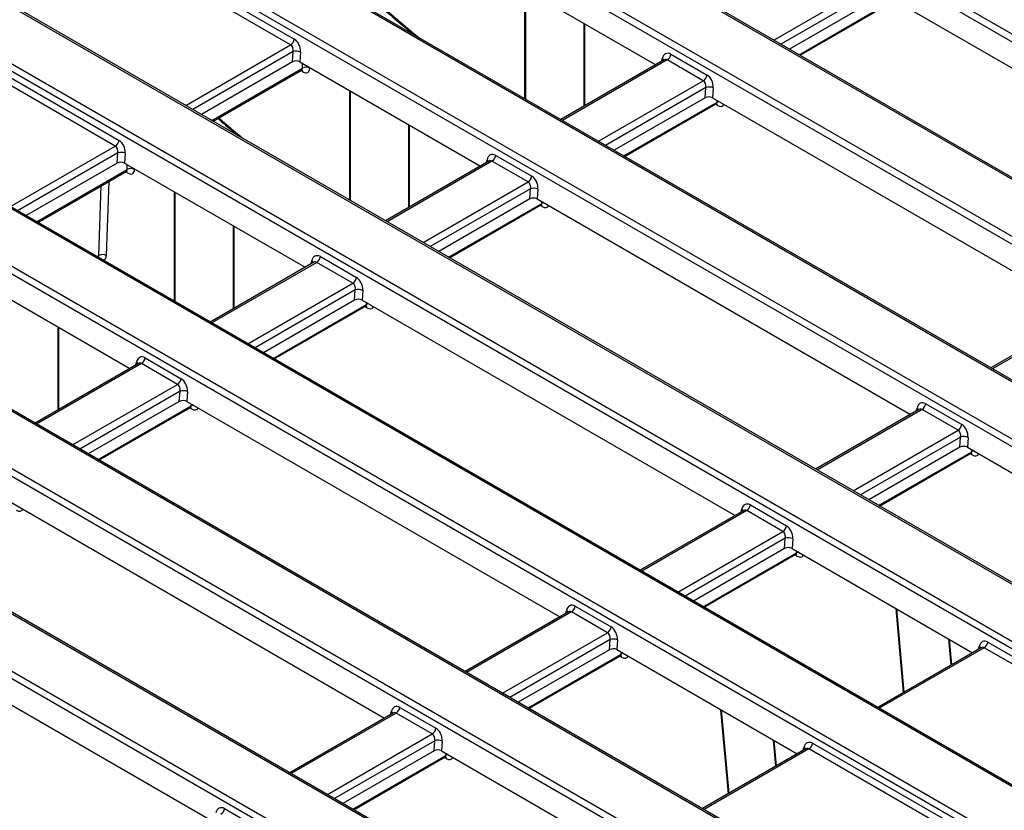
# Model space of a CAD drawing. Units: millimetres. Extents: x -43 to 1131, y -32 to 370.
# Drawn here: x 278 to 315, y 109 to 139 of the extents above; entities that cross this region are included whole.
import ezdxf

# ---------------------------------------------------------------- set-up
doc = ezdxf.new("R2010")
doc.units = ezdxf.units.MM

msp = doc.modelspace()

# ---------------------------------------------------------------- linework, layer by layer
at = {"color": 7, "linetype": 'Continuous', "lineweight": 25}
for p, q in [((294.667399, 150.446918), (341.410683, 123.462594)), ((341.27141, 123.247244), (294.528126, 150.231567)), ((336.64915, 120.71382), (289.905866, 147.698143)), ((336.749142, 120.723721), (290.005858, 147.708045)), ((334.642284, 119.420331), (287.899, 146.404654)), ((288.038273, 146.620005), (334.781557, 119.635681)), ((288.654026, 144.974934), (301.845176, 137.359845)), ((330.020024, 116.886907), (283.27674, 143.87123)), ((330.120016, 116.896808), (283.376732, 143.881132)), ((327.959889, 110.422372), (272.078623, 142.68194)), ((328.05988, 110.432273), (272.178615, 142.691841)), ((281.409147, 142.793092), (328.152431, 115.808768)), ((281.236277, 142.338322), (288.177756, 138.331091)), ((328.013158, 115.593418), (281.269874, 142.577741)), ((288.038483, 138.115741), (281.097004, 142.122971)), ((270.21103, 141.603801), (326.092296, 109.344233)), ((325.953023, 109.128883), (270.071757, 141.388451)), ((310.346126, 139.942886), (306.901546, 137.954372)), ((307.307483, 137.720029), (310.763827, 139.715334)), ((310.627369, 139.943819), (324.737758, 131.798065)), ((321.330763, 106.595459), (265.449497, 138.855027)), ((321.430754, 106.60536), (265.549489, 138.864928)), ((288.107618, 137.473251), (288.13384, 137.859054)), ((288.413997, 137.844), (288.388861, 137.474184)), ((319.323897, 105.30197), (263.442631, 137.561538)), ((263.581904, 137.776888), (319.463169, 105.51732)), ((276.22519, 137.577335), (281.54863, 134.504178)), ((288.107618, 137.473251), (284.663038, 135.484737)), ((288.388861, 137.474184), (295.21605, 133.532932)), ((302.169627, 137.547147), (298.259166, 135.289686)), ((302.169272, 137.54683), (302.168246, 137.54641)), ((303.647866, 136.758462), (302.284223, 137.545676)), ((302.423496, 137.761027), (303.787138, 136.973813)), ((281.409357, 134.288828), (276.085917, 137.361984)), ((285.108307, 135.227689), (288.451514, 137.157681)), ((303.717, 136.115973), (303.743223, 136.501776)), ((304.023379, 136.486721), (303.998243, 136.116906)), ((303.717, 136.115973), (300.27242, 134.127459)), ((303.998243, 136.116906), (318.108632, 127.971152)), ((300.678357, 133.893116), (304.1347, 135.888421)), ((314.701636, 102.768546), (258.820371, 135.028114)), ((314.801628, 102.778447), (258.920363, 135.038015)), ((312.694771, 101.475057), (256.813505, 133.734625)), ((256.952778, 133.949975), (312.834043, 101.690407)), ((281.478492, 133.646338), (281.504714, 134.032141)), ((281.78487, 134.017087), (281.759735, 133.647271)), ((295.540501, 133.720234), (291.63004, 131.462773)), ((295.540146, 133.719917), (295.53912, 133.719497)), ((297.018739, 132.931549), (295.655097, 133.718763)), ((295.79437, 133.934114), (297.158012, 133.1469)), ((281.478492, 133.646338), (278.033912, 131.657824)), ((278.479181, 131.400776), (281.822387, 133.330768)), ((281.759735, 133.647271), (288.586924, 129.706019)), ((297.087874, 132.28906), (297.114097, 132.674863)), ((297.394253, 132.659808), (297.369117, 132.289993)), ((297.087874, 132.28906), (293.643294, 130.300546)), ((297.369117, 132.289993), (311.479506, 124.144239)), ((294.049231, 130.066203), (297.505574, 132.061508)), ((308.07251, 98.941633), (252.191245, 131.201201)), ((308.172502, 98.951534), (252.291237, 131.211102)), ((250.323652, 130.123062), (306.204917, 97.863494)), ((289.165244, 130.107201), (290.528886, 129.319987)), ((306.065644, 97.648144), (250.184379, 129.907712)), ((275.130609, 129.820358), (281.957798, 125.879106)), ((288.911375, 129.893321), (285.000914, 127.63586)), ((288.91102, 129.893004), (288.909994, 129.892584)), ((290.389613, 129.104636), (289.025971, 129.89185)), ((290.458748, 128.462147), (290.484971, 128.84795)), ((290.765127, 128.832895), (290.739991, 128.46308)), ((290.458748, 128.462147), (287.014168, 126.473633)), ((287.420105, 126.23929), (290.876448, 128.234595)), ((290.739991, 128.46308), (304.85038, 120.317326)), ((318.433083, 128.158454), (314.522622, 125.900992)), ((282.536118, 126.280288), (283.89976, 125.493074)), ((282.282249, 126.066408), (278.371788, 123.808947)), ((282.281894, 126.066091), (282.280868, 126.065671)), ((283.760487, 125.277723), (282.396845, 126.064937)), ((283.829622, 124.635234), (283.855844, 125.021037)), ((284.136, 125.005982), (284.110865, 124.636167)), ((283.829622, 124.635234), (280.385042, 122.64672)), ((280.790979, 122.412377), (284.247322, 124.407682)), ((284.110865, 124.636167), (298.221254, 116.490413)), ((312.057826, 124.54542), (313.421468, 123.758207)), ((311.803957, 124.331541), (307.893496, 122.074079)), ((311.803602, 124.331224), (311.802576, 124.330803)), ((313.282195, 123.542856), (311.918553, 124.33007)), ((313.35133, 122.900366), (313.377553, 123.286169)), ((313.657709, 123.271115), (313.632573, 122.9013)), ((313.35133, 122.900366), (309.90675, 120.911852)), ((313.632573, 122.9013), (320.459762, 118.960047)), ((310.312687, 120.67751), (313.76903, 122.672815)), ((277.481739, 120.809254), (291.592128, 112.6635)), ((305.4287, 120.718507), (306.792342, 119.931294)), ((305.174831, 120.504627), (301.26437, 118.247166)), ((305.174476, 120.504311), (305.17345, 120.50389)), ((306.653069, 119.715943), (305.289427, 120.503157)), ((306.722204, 119.073453), (306.748426, 119.459256)), ((307.028583, 119.444202), (307.003447, 119.074387)), ((306.722204, 119.073453), (303.277624, 117.084939)), ((303.683561, 116.850597), (307.139904, 118.845902)), ((307.003447, 119.074387), (313.830636, 115.133134)), ((270.852613, 116.982341), (284.963002, 108.836587)), ((298.545705, 116.677714), (294.635244, 114.420253)), ((298.54535, 116.677398), (298.544324, 116.676977)), ((300.023943, 115.88903), (298.660301, 116.676244)), ((298.799574, 116.891594), (300.163216, 116.104381)), ((300.093078, 115.24654), (300.1193, 115.632343)), ((300.399456, 115.617289), (300.374321, 115.247474)), ((314.408956, 115.534316), (319.732396, 112.461159)), ((300.093078, 115.24654), (296.648498, 113.258026)), ((300.374321, 115.247474), (307.20151, 111.306221)), ((314.155087, 115.320436), (310.244626, 113.062975)), ((314.154732, 115.32012), (314.153706, 115.319699)), ((319.593123, 112.245809), (314.269683, 115.318965)), ((297.054435, 113.023684), (300.510778, 115.018988)), ((291.916579, 112.850801), (288.006118, 110.59334)), ((291.916224, 112.850485), (291.915198, 112.850064)), ((293.394817, 112.062117), (292.031175, 112.849331)), ((292.170448, 113.064681), (293.53409, 112.277468)), ((293.463952, 111.419627), (293.490174, 111.80543)), ((293.77033, 111.790376), (293.745195, 111.420561)), ((293.463952, 111.419627), (290.019372, 109.431113)), ((293.745195, 111.420561), (300.572384, 107.479308)), ((307.525961, 111.493523), (303.6155, 109.236062)), ((307.525606, 111.493207), (307.52458, 111.492786)), ((312.963997, 108.418896), (307.640557, 111.492052)), ((307.77983, 111.707403), (313.10327, 108.634246)), ((290.425309, 109.196771), (293.881652, 111.192075)), ((285.541322, 109.237768), (286.904964, 108.450555))]:
    msp.add_line(p, q, dxfattribs=at)
at = {"color": 8, "linetype": 'Continuous', "lineweight": 25}
for p, q in [((306.310506, 138.295572), (310.276992, 140.585375)), ((296.902934, 136.072622), (296.902934, 140.212941)), ((296.918416, 140.204003), (296.918416, 136.063684)), ((310.372349, 140.328689), (306.580506, 138.139704)), ((307.271301, 137.740917), (310.795199, 139.77522)), ((299.137001, 135.796449), (299.137001, 138.923241)), ((299.152484, 138.914303), (299.152484, 135.805387)), ((284.071998, 135.825937), (288.038483, 138.115741)), ((288.13384, 137.859054), (284.341998, 135.67007)), ((288.483214, 137.230021), (288.489296, 137.416205)), ((302.284223, 137.545676), (298.317738, 135.255873)), ((302.072546, 137.491103), (302.096204, 137.599256)), ((285.061502, 135.254709), (288.483214, 137.230021)), ((288.49709, 137.096856), (288.42162, 137.140424)), ((288.766361, 137.256258), (288.765325, 137.224534)), ((299.68138, 134.468659), (303.647866, 136.758462)), ((290.273808, 132.245709), (290.273808, 136.386028)), ((290.28929, 136.37709), (290.28929, 132.236771)), ((303.743223, 136.501776), (299.95138, 134.312791)), ((300.642175, 133.914004), (304.166073, 135.948307)), ((304.166073, 135.948307), (304.174194, 136.015332)), ((304.180277, 135.827596), (304.104807, 135.871164)), ((292.507875, 131.969536), (292.507875, 135.096328)), ((292.523358, 135.08739), (292.523358, 131.978474)), ((277.442872, 131.999024), (281.409357, 134.288828)), ((281.504714, 134.032141), (277.712871, 131.843157)), ((295.655097, 133.718763), (291.688612, 131.42896)), ((295.44342, 133.66419), (295.467078, 133.772343)), ((278.432376, 131.427796), (281.854088, 133.403108)), ((281.867964, 133.269943), (281.792494, 133.313511)), ((281.854088, 133.403108), (281.86017, 133.589292)), ((282.137235, 133.429345), (282.136199, 133.397621)), ((281.159702, 132.948208), (281.068153, 130.145417)), ((280.786042, 130.150905), (280.871987, 132.782113)), ((293.052254, 130.641746), (297.018739, 132.931549)), ((297.114097, 132.674863), (293.322254, 130.485878)), ((283.644682, 128.418796), (283.644682, 132.559115)), ((283.660164, 132.550177), (283.660164, 128.409858)), ((294.013049, 130.087091), (297.536947, 132.121394)), ((297.551151, 132.000683), (297.475681, 132.044251)), ((297.536947, 132.121394), (297.545068, 132.188419)), ((285.878749, 128.142623), (285.878749, 131.269415)), ((285.894232, 131.260477), (285.894232, 128.151561)), ((280.715149, 130.109979), (280.786042, 130.150905)), ((289.025971, 129.89185), (285.059486, 127.602047)), ((288.814294, 129.837277), (288.837952, 129.945429)), ((286.423128, 126.814833), (290.389613, 129.104636)), ((290.484971, 128.84795), (286.693128, 126.658965)), ((287.383923, 126.260178), (290.907821, 128.29448)), ((290.922025, 128.17377), (290.846555, 128.217338)), ((290.907821, 128.29448), (290.915942, 128.361505)), ((318.547679, 128.156983), (314.581194, 125.86718)), ((279.249623, 124.31571), (279.249623, 127.442502)), ((279.265106, 127.433564), (279.265106, 124.324648)), ((282.396845, 126.064937), (278.43036, 123.775134)), ((282.185168, 126.010364), (282.208826, 126.118516)), ((279.794002, 122.98792), (283.760487, 125.277723)), ((283.855844, 125.021037), (280.064002, 122.832052)), ((280.754797, 122.433265), (284.278695, 124.467567)), ((284.292899, 124.346857), (284.217429, 124.390425)), ((284.278695, 124.467567), (284.286816, 124.534592)), ((311.706876, 124.275497), (311.730534, 124.383649)), ((311.918553, 124.33007), (307.952068, 122.040266)), ((309.31571, 121.253053), (313.282195, 123.542856)), ((313.377553, 123.286169), (309.58571, 121.097185)), ((310.276505, 120.698397), (313.800403, 122.7327)), ((313.814607, 122.61199), (313.739137, 122.655557)), ((313.800403, 122.7327), (313.808524, 122.799725)), ((305.289427, 120.503157), (301.322942, 118.213353)), ((305.07775, 120.448584), (305.101408, 120.556736)), ((302.686584, 117.42614), (306.653069, 119.715943)), ((306.748426, 119.459256), (302.956584, 117.270272)), ((303.647379, 116.871484), (307.171277, 118.905787)), ((307.185481, 118.785077), (307.110011, 118.828644)), ((307.171277, 118.905787), (307.179398, 118.972812)), ((298.660301, 116.676244), (294.693816, 114.38644)), ((298.448624, 116.621671), (298.472282, 116.729823)), ((311.223705, 113.628185), (310.935396, 116.804521)), ((310.95003, 116.796073), (311.236883, 113.635792)), ((296.057458, 113.599227), (300.023943, 115.88903)), ((300.1193, 115.632343), (296.327457, 113.443359)), ((313.021059, 114.665775), (312.931525, 115.65218)), ((312.946159, 115.643732), (313.034236, 114.673382)), ((297.018253, 113.044571), (300.542151, 115.078874)), ((300.542151, 115.078874), (300.550272, 115.145899)), ((314.269683, 115.318965), (310.303198, 113.029162)), ((314.058006, 115.264392), (314.081664, 115.372545)), ((300.556355, 114.958164), (300.480885, 115.001731)), ((292.031175, 112.849331), (288.064689, 110.559527)), ((291.819498, 112.794758), (291.843155, 112.90291)), ((304.594579, 109.801272), (304.30627, 112.977608)), ((304.320904, 112.96916), (304.607756, 109.808879)), ((289.428332, 109.772314), (293.394817, 112.062117)), ((293.490174, 111.80543), (289.698331, 109.616446)), ((306.391933, 110.838862), (306.302399, 111.825267)), ((306.317033, 111.816819), (306.40511, 110.846469)), ((307.640557, 111.492052), (303.674072, 109.202249)), ((307.42888, 111.437479), (307.452538, 111.545632)), ((290.389127, 109.217658), (293.913025, 111.251961)), ((293.927229, 111.131251), (293.851759, 111.174818)), ((293.913025, 111.251961), (293.921146, 111.318986))]:
    msp.add_line(p, q, dxfattribs=at)
at = {"color": 8, "linetype": 'Continuous', "lineweight": 25, "flags": 128}
msp.add_lwpolyline([(280.775589, 130.087056), (280.787121, 130.070175), (280.788349, 130.067722)], dxfattribs=at)
at = {"color": 7, "linetype": 'Continuous', "lineweight": 25}
for centre, radius, start, end in [((287.868547, 138.378354), 0.3128, 302.9067666, 351.3096049), ((288.253087, 137.46387), 0.412784, 67.0570248, 106.7911613), ((302.114287, 137.808289), 0.3128, 302.9067666, 351.3096049), ((288.619652, 136.989885), 0.27619, 58.1674861, 119.6037782), ((303.47793, 137.021075), 0.3128, 302.9067666, 351.3096049), ((303.862469, 136.106591), 0.412784, 67.0570248, 106.7911613), ((281.239421, 134.551441), 0.3128, 302.9067666, 351.3096049), ((281.623961, 133.636957), 0.412784, 67.0570248, 106.7911613), ((295.485161, 133.981376), 0.3128, 302.9067666, 351.3096049), ((281.990526, 133.162972), 0.27619, 58.1674861, 119.6037782), ((296.848803, 133.194162), 0.3128, 302.9067666, 351.3096049), ((297.233343, 132.279678), 0.412784, 67.0570248, 106.7911613), ((280.92248, 129.910768), 0.27619, 58.1674861, 119.6037782), ((288.856035, 130.154463), 0.3128, 302.9067666, 351.3096049), ((290.219677, 129.367249), 0.3128, 302.9067666, 351.3096049), ((290.604217, 128.452765), 0.412784, 67.0570248, 106.7911613), ((282.226909, 126.32755), 0.3128, 302.9067666, 351.3096049), ((283.590551, 125.540336), 0.3128, 302.9067666, 351.3096049), ((283.975091, 124.625852), 0.412784, 67.0570248, 106.7911613), ((311.748617, 124.592683), 0.3128, 302.9067666, 351.3096049), ((313.112259, 123.805469), 0.3128, 302.9067666, 351.3096049), ((313.496799, 122.890985), 0.412784, 67.0570248, 106.7911613), ((305.119491, 120.76577), 0.3128, 302.9067666, 351.3096049), ((306.483133, 119.978556), 0.3128, 302.9067666, 351.3096049), ((306.867673, 119.064072), 0.412784, 67.0570248, 106.7911613), ((298.490365, 116.938857), 0.3128, 302.9067666, 351.3096049), ((299.854007, 116.151643), 0.3128, 302.9067666, 351.3096049), ((300.238547, 115.237159), 0.412784, 67.0570248, 106.7911613), ((314.099747, 115.581578), 0.3128, 302.9067666, 351.3096049), ((291.861239, 113.111944), 0.3128, 302.9067666, 351.3096049), ((293.224881, 112.32473), 0.3128, 302.9067666, 351.3096049), ((293.609421, 111.410246), 0.412784, 67.0570248, 106.7911613), ((307.470621, 111.754665), 0.3128, 302.9067666, 351.3096049), ((285.232113, 109.285031), 0.3128, 302.9067666, 351.3096049)]:
    msp.add_arc(centre, radius, start, end, dxfattribs=at)
at = {"color": 8, "linetype": 'Continuous', "lineweight": 25}
for centre, radius, start, end in [((302.031188, 137.489159), 0.127861, 21.4545855, 59.4367111), ((288.387286, 137.097245), 0.109805, 359.7970191, 38.8826443), ((304.277326, 135.763093), 0.216059, 99.4305831, 120.9921969), ((304.071556, 135.828187), 0.108722, 359.6883118, 40.328088), ((295.402062, 133.662246), 0.127861, 21.4545855, 59.4367111), ((281.75816, 133.270332), 0.109805, 359.7970191, 38.8826443), ((297.44243, 132.001274), 0.108722, 359.6883118, 40.328088), ((297.6482, 131.93618), 0.216059, 99.4305831, 120.9921969), ((288.772936, 129.835333), 0.127861, 21.4545855, 59.4367111), ((290.813304, 128.174361), 0.108722, 359.6883118, 40.328088), ((291.019074, 128.109267), 0.216059, 99.4305831, 120.9921969), ((282.14381, 126.00842), 0.127861, 21.4545855, 59.4367111), ((284.196316, 124.350922), 0.096668, 357.5896873, 53.9148621), ((284.389948, 124.282354), 0.216059, 99.4305831, 120.9921969), ((311.665518, 124.273552), 0.127861, 21.4545855, 59.4367111), ((313.705886, 122.612581), 0.108722, 359.6883118, 40.328088), ((313.911656, 122.547486), 0.216059, 99.4305831, 120.9921969), ((305.036392, 120.446639), 0.127861, 21.4545855, 59.4367111), ((307.088898, 118.789142), 0.096668, 357.5896873, 53.9148621), ((307.28253, 118.720573), 0.216059, 99.4305831, 120.9921969), ((298.407266, 116.619726), 0.127861, 21.4545855, 59.4367111), ((300.653404, 114.89366), 0.216059, 99.4305831, 120.9921969), ((314.016648, 115.262448), 0.127861, 21.4545855, 59.4367111), ((300.459772, 114.962229), 0.096668, 357.5896873, 53.9148621), ((291.77814, 112.792813), 0.127861, 21.4545855, 59.4367111), ((307.387522, 111.435535), 0.127861, 21.4545855, 59.4367111), ((293.818508, 111.131842), 0.108722, 359.6883118, 40.328088), ((294.024278, 111.066747), 0.216059, 99.4305831, 120.9921969)]:
    msp.add_arc(centre, radius, start, end, dxfattribs=at)
for centre, major_axis, ratio, start_param, end_param in [((299.011336, 172.400443), (-26.752136, 42.042863), 0.546413513, 2.027158506, 2.105755082), ((302.234351, 137.353577), (-0.019251, 0.208275), 0.71404182, 5.815416503, 6.600733402), ((288.341039, 137.324839), (-0.114167, 0.164819), 0.514307122, 3.099222955, 3.79743592), ((304.024226, 136.055579), (-0.114167, 0.164819), 0.514307122, 3.099222955, 3.710169457), ((304.165454, 136.145655), (-0.214877, 0.337694), 0.546413513, 2.332695127, 3.486761774), ((292.38221, 168.57353), (-26.752136, 42.042863), 0.546413513, 2.078773662, 2.105755082), ((295.605225, 133.526664), (-0.019251, 0.208275), 0.71404182, 5.815416503, 6.600733402), ((281.711913, 133.497926), (-0.114167, 0.164819), 0.514307122, 3.099222955, 3.79743592), ((297.3951, 132.228666), (-0.114167, 0.164819), 0.514307122, 3.099222955, 3.710169457), ((297.536328, 132.318742), (-0.214877, 0.337694), 0.546413513, 2.332695127, 3.486761774), ((280.643867, 130.245722), (-0.114167, 0.164819), 0.514307122, 3.099222955, 3.79743592), ((280.785095, 130.335798), (-0.214877, 0.337694), 0.546413513, 2.868053658, 3.816224992), ((288.976099, 129.699751), (-0.019251, 0.208275), 0.71404182, 5.815416503, 6.600733402), ((290.765974, 128.401753), (-0.114167, 0.164819), 0.514307122, 3.099222955, 3.710169457), ((290.907202, 128.491829), (-0.214877, 0.337694), 0.546413513, 2.332695127, 3.486761774), ((282.346972, 125.872838), (-0.019251, 0.208275), 0.71404182, 5.815416503, 6.600733402), ((284.136848, 124.57484), (-0.114167, 0.164819), 0.514307122, 3.099222955, 3.710169457), ((284.278075, 124.664916), (-0.214877, 0.337694), 0.546413513, 2.332695127, 3.486761774), ((311.868681, 124.137971), (-0.019251, 0.208275), 0.71404182, 5.815416503, 6.600733402), ((313.658556, 122.839973), (-0.114167, 0.164819), 0.514307122, 3.099222955, 3.710169457), ((313.799784, 122.930049), (-0.214877, 0.337694), 0.546413513, 2.332695127, 3.486761774), ((277.648949, 120.838003), (-0.214877, 0.337694), 0.546413513, 2.332695127, 3.486761774), ((305.239554, 120.311058), (-0.019251, 0.208275), 0.71404182, 5.815416503, 6.600733402), ((307.02943, 119.01306), (-0.114167, 0.164819), 0.514307122, 3.099222955, 3.710169457), ((307.170658, 119.103136), (-0.214877, 0.337694), 0.546413513, 2.332695127, 3.486761774), ((298.610428, 116.484145), (-0.019251, 0.208275), 0.71404182, 5.815416503, 6.600733402), ((300.400304, 115.186147), (-0.114167, 0.164819), 0.514307122, 3.099222955, 3.710169457), ((314.219811, 115.126866), (-0.019251, 0.208275), 0.71404182, 5.815416503, 6.600733402), ((300.541531, 115.276223), (-0.214877, 0.337694), 0.546413513, 2.332695127, 3.486761774), ((291.981302, 112.657232), (-0.019251, 0.208275), 0.71404182, 5.815416503, 6.600733402), ((307.590685, 111.299953), (-0.019251, 0.208275), 0.71404182, 5.815416503, 6.600733402), ((293.771178, 111.359234), (-0.114167, 0.164819), 0.514307122, 3.099222955, 3.710169457), ((293.912405, 111.44931), (-0.214877, 0.337694), 0.546413513, 2.332695127, 3.486761774)]:
    msp.add_ellipse(centre, major_axis=major_axis, ratio=ratio, start_param=start_param, end_param=end_param, dxfattribs=at)
at = {"color": 7, "linetype": 'Continuous', "lineweight": 25}
for centre, major_axis, ratio, start_param, end_param in [((288.127883, 137.975684), (-0.134513, 0.380705), 0.66654966, 4.137700093, 5.621229957), ((287.988611, 137.923642), (-0.019251, 0.208275), 0.71404182, 4.331886638, 5.815416503), ((302.373624, 137.405619), (-0.134513, 0.380705), 0.66654966, 5.621229957, 7.104759821), ((288.247406, 137.390044), (0.200391, 0.002057), 0.586011913, 0.781115836, 2.336777149), ((288.482267, 137.414915), (-0.214877, 0.337694), 0.546413513, 2.332695127, 3.816224992), ((303.597993, 136.566363), (-0.019251, 0.208275), 0.71404182, 4.331886638, 5.815416503), ((303.737266, 136.618406), (-0.134513, 0.380705), 0.66654966, 4.137700093, 5.621229957), ((303.856789, 136.032765), (0.200391, 0.002057), 0.586011913, 0.781115836, 2.336777149), ((281.498757, 134.148771), (-0.134513, 0.380705), 0.66654966, 4.137700093, 5.621229957), ((281.359484, 134.096729), (-0.019251, 0.208275), 0.71404182, 4.331886638, 5.815416503), ((281.61828, 133.563131), (0.200391, 0.002057), 0.586011913, 0.781115836, 2.336777149), ((295.744497, 133.578706), (-0.134513, 0.380705), 0.66654966, 5.621229957, 7.104759821), ((281.853141, 133.588002), (-0.214877, 0.337694), 0.546413513, 2.332695127, 3.816224992), ((297.10814, 132.791493), (-0.134513, 0.380705), 0.66654966, 4.137700093, 5.621229957), ((296.968867, 132.73945), (-0.019251, 0.208275), 0.71404182, 4.331886638, 5.815416503), ((297.227663, 132.205852), (0.200391, 0.002057), 0.586011913, 0.781115836, 2.336777149), ((289.115371, 129.751793), (-0.134513, 0.380705), 0.66654966, 5.621229957, 7.104759821), ((290.479013, 128.96458), (-0.134513, 0.380705), 0.66654966, 4.137700093, 5.621229957), ((290.339741, 128.912537), (-0.019251, 0.208275), 0.71404182, 4.331886638, 5.815416503), ((290.598536, 128.378939), (0.200391, 0.002057), 0.586011913, 0.781115836, 2.336777149), ((282.486245, 125.92488), (-0.134513, 0.380705), 0.66654966, 5.621229957, 7.104759821), ((283.849887, 125.137667), (-0.134513, 0.380705), 0.66654966, 4.137700093, 5.621229957), ((283.710615, 125.085624), (-0.019251, 0.208275), 0.71404182, 4.331886638, 5.815416503), ((283.96941, 124.552026), (0.200391, 0.002057), 0.586011913, 0.781115836, 2.336777149), ((312.007953, 124.190013), (-0.134513, 0.380705), 0.66654966, 5.621229957, 7.104759821), ((313.371595, 123.402799), (-0.134513, 0.380705), 0.66654966, 4.137700093, 5.621229957), ((313.232323, 123.350757), (-0.019251, 0.208275), 0.71404182, 4.331886638, 5.815416503), ((313.491118, 122.817159), (0.200391, 0.002057), 0.586011913, 0.781115836, 2.336777149), ((305.378827, 120.3631), (-0.134513, 0.380705), 0.66654966, 5.621229957, 7.104759821), ((306.742469, 119.575886), (-0.134513, 0.380705), 0.66654966, 4.137700093, 5.621229957), ((306.603197, 119.523844), (-0.019251, 0.208275), 0.71404182, 4.331886638, 5.815416503), ((306.861992, 118.990246), (0.200391, 0.002057), 0.586011913, 0.781115836, 2.336777149), ((298.749701, 116.536187), (-0.134513, 0.380705), 0.66654966, 5.621229957, 7.104759821), ((299.97407, 115.696931), (-0.019251, 0.208275), 0.71404182, 4.331886638, 5.815416503), ((300.113343, 115.748973), (-0.134513, 0.380705), 0.66654966, 4.137700093, 5.621229957), ((314.359083, 115.178909), (-0.134513, 0.380705), 0.66654966, 5.621229957, 7.104759821), ((300.232866, 115.163333), (0.200391, 0.002057), 0.586011913, 0.781115836, 2.336777149), ((292.120575, 112.709274), (-0.134513, 0.380705), 0.66654966, 5.621229957, 7.104759821), ((293.484217, 111.92206), (-0.134513, 0.380705), 0.66654966, 4.137700093, 5.621229957), ((293.344944, 111.870018), (-0.019251, 0.208275), 0.71404182, 4.331886638, 5.815416503), ((307.729957, 111.351996), (-0.134513, 0.380705), 0.66654966, 5.621229957, 7.104759821), ((293.60374, 111.33642), (0.200391, 0.002057), 0.586011913, 0.781115836, 2.336777149), ((285.491449, 108.882361), (-0.134513, 0.380705), 0.66654966, 5.621229957, 7.104759821)]:
    msp.add_ellipse(centre, major_axis=major_axis, ratio=ratio, start_param=start_param, end_param=end_param, dxfattribs=at)
for points, knots in [([(290.184895, 140.693645), (290.398966, 140.498968), (291.01974, 139.934431), (291.858526, 139.196787), (292.487232, 138.675921), (292.702886, 138.497258)], [0, 0, 0, 0, 0.256952753, 0.745126241, 1, 1, 1, 1]), ([(288.450963, 137.157175), (288.46792, 137.161597), (288.488079, 137.166855), (288.483525, 137.167674), (288.482802, 137.167804)], [0, 0, 0, 0, 0.841175553, 1, 1, 1, 1]), ([(304.135636, 135.885872), (304.140327, 135.889575), (304.154225, 135.900545), (304.173558, 135.896522), (304.16854, 135.898047), (304.168382, 135.898095)], [0, 0, 0, 0, 0.330468544, 0.979036703, 1, 1, 1, 1]), ([(285.288055, 135.331455), (285.334487, 135.290674), (285.594657, 135.062165), (285.857679, 134.84706), (286.07376, 134.670345)], [0, 0, 0, 0, 0.178465624, 1, 1, 1, 1]), ([(281.821716, 133.330225), (281.838738, 133.334664), (281.858962, 133.339938), (281.854398, 133.34076), (281.853676, 133.340891)], [0, 0, 0, 0, 0.841658462, 1, 1, 1, 1]), ([(297.50651, 132.058959), (297.511201, 132.062662), (297.525099, 132.073632), (297.544432, 132.069609), (297.539414, 132.071134), (297.539256, 132.071182)], [0, 0, 0, 0, 0.330468544, 0.979036703, 1, 1, 1, 1]), ([(290.877384, 128.232046), (290.882075, 128.235749), (290.895973, 128.246719), (290.915306, 128.242696), (290.910287, 128.244221), (290.91013, 128.244269)], [0, 0, 0, 0, 0.330468544, 0.979036703, 1, 1, 1, 1]), ([(284.248258, 124.405133), (284.252949, 124.408836), (284.266847, 124.419806), (284.28618, 124.415783), (284.281161, 124.417308), (284.281004, 124.417356)], [0, 0, 0, 0, 0.330468544, 0.979036703, 1, 1, 1, 1]), ([(313.769966, 122.670266), (313.774657, 122.673969), (313.788555, 122.684939), (313.807888, 122.680916), (313.80287, 122.682441), (313.802712, 122.682489)], [0, 0, 0, 0, 0.330468544, 0.979036703, 1, 1, 1, 1]), ([(307.14084, 118.843353), (307.145531, 118.847056), (307.159429, 118.858026), (307.178762, 118.854003), (307.173743, 118.855528), (307.173586, 118.855576)], [0, 0, 0, 0, 0.330468544, 0.979036703, 1, 1, 1, 1]), ([(300.511714, 115.01644), (300.516405, 115.020143), (300.530303, 115.031113), (300.549636, 115.02709), (300.544617, 115.028615), (300.54446, 115.028663)], [0, 0, 0, 0, 0.330468544, 0.979036703, 1, 1, 1, 1]), ([(293.882588, 111.189527), (293.887279, 111.19323), (293.901177, 111.2042), (293.92051, 111.200177), (293.915491, 111.201702), (293.915334, 111.20175)], [0, 0, 0, 0, 0.330468544, 0.979036703, 1, 1, 1, 1])]:
    msp.add_open_spline(points, degree=3, knots=knots, dxfattribs=at)

doc.saveas('drawing.dxf')
